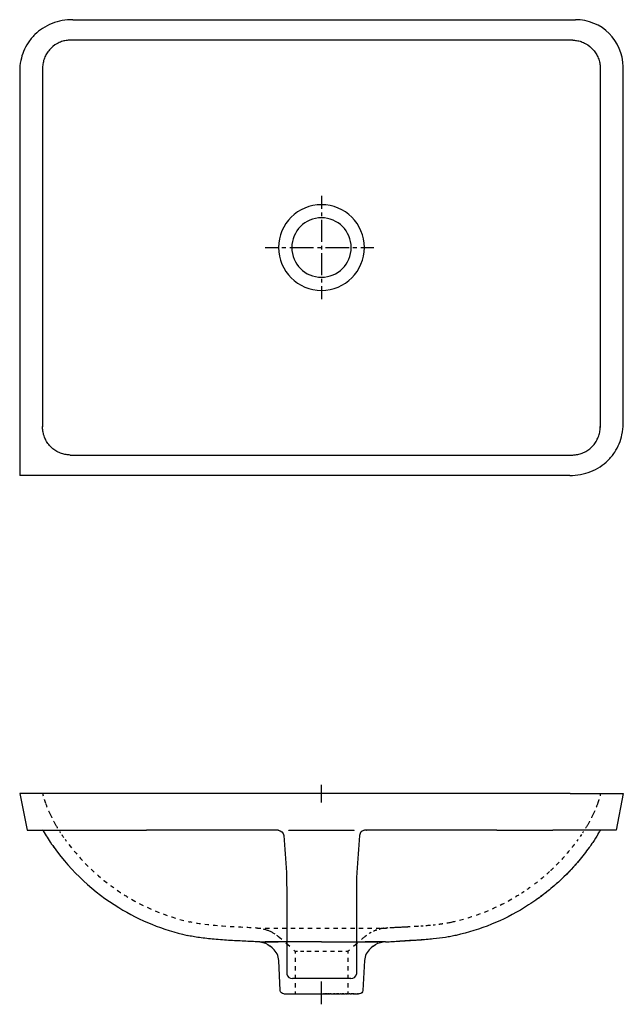
# Model space of a CAD drawing. Units: inches. Extents: x -159 to 369, y -513 to 348.
import ezdxf

# ---------------------------------------------------------------- set-up
doc = ezdxf.new("R2010")
doc.units = ezdxf.units.IN
doc.header["$MEASUREMENT"] = 0
for name, pattern in [('AI-Linetype-1', [6.904762, 3.452381, -3.452381]), ('AI-Linetype-10', [9.231364, 4.615611, -4.615753]), ('AI-Linetype-11', [7.42443, 3.712158, -3.712272]), ('AI-Linetype-12', [7.42443, 3.712158, -3.712272]), ('AI-Linetype-13', [6.778041, 3.388968, -3.389073]), ('AI-Linetype-14', [5.556574, 2.778244, -2.77833]), ('AI-Linetype-15', [6.908213, 3.454053, -3.45416]), ('AI-Linetype-16', [4.752548, 2.376274, -2.376274]), ('AI-Linetype-17', [4.444896, 2.222414, -2.222482]), ('AI-Linetype-18', [7.406713, 3.703299, -3.703413]), ('AI-Linetype-19', [7.6252, 3.812541, -3.812659]), ('AI-Linetype-2', [31.071428, 20.714285, -3.452381, 3.452381, -3.452381]), ('AI-Linetype-20', [7.625204, 3.812543, -3.812661]), ('AI-Linetype-21', [7.322283, 3.661085, -3.661198]), ('AI-Linetype-22', [6.901202, 3.450548, -3.450654]), ('AI-Linetype-23', [5.495309, 2.747612, -2.747697]), ('AI-Linetype-24', [7.459252, 3.729569, -3.729684]), ('AI-Linetype-25', [4.041881, 2.02094, -2.02094]), ('AI-Linetype-26', [0.972567, 0.486283, -0.486283]), ('AI-Linetype-27', [0.830423, 0.415211, -0.415211]), ('AI-Linetype-28', [2.010254, 1.005127, -1.005127]), ('AI-Linetype-29', [4.546239, 2.273084, -2.273154]), ('AI-Linetype-3', [6.458202, 3.229101, -3.229101]), ('AI-Linetype-30', [6.901669, 3.450781, -3.450888]), ('AI-Linetype-31', [6.885138, 3.442516, -3.442622]), ('AI-Linetype-32', [33.749999, 22.499999, -3.75, 3.75, -3.75]), ('AI-Linetype-33', [33.749999, 22.499999, -3.75, 3.75, -3.75]), ('AI-Linetype-4', [29.061911, 19.374607, -3.229101, 3.229101, -3.229101]), ('AI-Linetype-5', [0.449917, 0.224958, -0.224958]), ('AI-Linetype-6', [0.142072, 0.071036, -0.071036]), ('AI-Linetype-7', [5.834831, 2.917416, -2.917416]), ('AI-Linetype-8', [5.230484, 2.615242, -2.615242]), ('AI-Linetype-9', [9.233982, 4.61692, -4.617062])]:
    doc.linetypes.add(name, pattern=pattern)

msp = doc.modelspace()

# ---------------------------------------------------------------- linework, layer by layer
at = {"color": 7, "lineweight": 25, "true_color": 0xffffff}
for p, q in [((-112.1, 347.85), (327.54, 347.85)), ((-158.65, 302.51), (-158.65, -50.81)), ((369.26, -5.47), (369.26, 306.55)), ((322.71, -50.81), (-158.65, -50.81))]:
    msp.add_line(p, q, dxfattribs=at)
at = {"color": 4, "lineweight": 25, "true_color": 0x00ffff}
for p, q in [((105.39, 193.72), (105.39, 182.47)), ((56.12, 148.54), (67.37, 148.54)), ((139.87, 148.54), (151.12, 148.54)), ((105.39, 114.66), (105.39, 103.41))]:
    msp.add_line(p, q, dxfattribs=at)
at = {"color": 4, "linetype": 'AI-Linetype-3', "lineweight": 25, "true_color": 0x00ffff}
msp.add_line((105.39, 179.24), (105.39, 174.4), dxfattribs=at)
at = {"color": 4, "linetype": 'AI-Linetype-4', "lineweight": 25, "true_color": 0x00ffff}
msp.add_line((105.39, 172.78), (105.39, 116.27), dxfattribs=at)
at = {"color": 4, "linetype": 'AI-Linetype-1', "lineweight": 25, "true_color": 0x00ffff}
msp.add_line((70.82, 148.54), (76, 148.54), dxfattribs=at)
at = {"color": 4, "linetype": 'AI-Linetype-2', "lineweight": 25, "true_color": 0x00ffff}
msp.add_line((77.72, 148.54), (138.14, 148.54), dxfattribs=at)
at = {"color": 4, "linetype": 'AI-Linetype-33', "lineweight": 25, "true_color": 0x00ffff}
msp.add_line((105.39, -336.8), (105.39, -321.55), dxfattribs=at)
at = {"color": 250, "lineweight": 25, "true_color": 0x1c1c1b}
for p, q in [((322.92, -329.17), (-158.44, -329.17)), ((-158.44, -329.17), (-152.22, -361.17)), ((322.92, -329.17), (369.47, -329.17)), ((369.47, -329.17), (363.25, -361.17)), ((-135.54, -361.17), (-135.6, -361.17)), ((76.9, -361.3), (76.9, -361.04)), ((76.9, -361.04), (134.12, -361.04)), ((134.12, -361.3), (134.12, -361.04)), ((75.07, -438.02), (75.07, -486.93)), ((135.96, -438.02), (135.96, -486.93)), ((51.48, -458.9), (51.48, -458.9)), ((62.15, -464), (60.39, -462.49)), ((62.85, -464.61), (62.16, -464.01)), ((62.85, -464.61), (62.85, -464.61)), ((79.78, -458.86), (79.76, -458.86)), ((148.87, -464.01), (148.17, -464.61)), ((150.64, -462.49), (148.88, -464)), ((173.98, -458.18), (192.87, -457.09)), ((69.36, -501.33), (67.99, -475.15)), ((143.04, -475.15), (141.66, -501.33)), ((130.99, -490.91), (80.04, -490.91)), ((72.36, -504.17), (72.37, -504.17)), ((72.36, -504.17), (72.58, -504.17)), ((72.58, -504.17), (72.72, -504.17)), ((72.72, -504.17), (72.76, -504.17)), ((72.76, -504.17), (72.85, -504.17)), ((72.85, -504.17), (72.87, -504.17)), ((72.87, -504.17), (72.89, -504.17)), ((72.89, -504.17), (73.15, -504.17)), ((73.15, -504.17), (73.24, -504.17)), ((73.24, -504.17), (73.25, -504.17)), ((73.25, -504.17), (73.54, -504.17)), ((73.54, -504.17), (73.56, -504.17)), ((73.56, -504.17), (73.7, -504.17)), ((73.7, -504.17), (73.73, -504.17)), ((73.73, -504.17), (73.92, -504.17)), ((73.92, -504.17), (73.95, -504.17)), ((73.95, -504.17), (74.09, -504.17)), ((74.09, -504.17), (74.12, -504.17)), ((74.12, -504.17), (74.33, -504.17)), ((74.33, -504.17), (74.34, -504.17)), ((74.34, -504.17), (74.81, -504.17)), ((74.81, -504.17), (74.84, -504.17)), ((74.84, -504.17), (75, -504.17)), ((75, -504.17), (75.11, -504.17)), ((75.11, -504.17), (75.63, -504.17)), ((75.63, -504.17), (75.71, -504.17)), ((75.71, -504.17), (75.9, -504.17)), ((75.9, -504.17), (75.92, -504.17)), ((75.92, -504.17), (76.24, -504.17)), ((76.24, -504.17), (76.29, -504.17)), ((76.29, -504.17), (76.49, -504.17)), ((76.49, -504.17), (76.56, -504.17)), ((76.56, -504.17), (76.7, -504.17)), ((76.7, -504.17), (77.06, -504.17)), ((77.06, -504.17), (78.75, -504.17)), ((78.75, -504.17), (78.8, -504.17)), ((78.8, -504.17), (79.22, -504.17)), ((79.22, -504.17), (79.25, -504.17)), ((79.25, -504.17), (80.03, -504.17)), ((80.03, -504.17), (80.09, -504.17)), ((80.09, -504.17), (80.55, -504.17)), ((80.55, -504.17), (80.56, -504.17)), ((80.56, -504.17), (81.02, -504.17)), ((81.02, -504.17), (81.1, -504.17)), ((81.1, -504.17), (82.5, -504.17)), ((82.5, -504.17), (82.57, -504.17)), ((82.57, -504.17), (82.87, -504.17)), ((82.87, -504.17), (83.56, -504.17)), ((83.56, -504.17), (85.06, -504.17)), ((85.06, -504.17), (85.2, -504.17)), ((85.2, -504.17), (85.74, -504.17)), ((85.74, -504.17), (85.77, -504.17)), ((85.77, -504.17), (86.29, -504.17)), ((86.29, -504.17), (86.43, -504.17)), ((86.43, -504.17), (86.85, -504.17)), ((86.85, -504.17), (86.98, -504.17)), ((86.98, -504.17), (87.41, -504.17)), ((87.41, -504.17), (87.57, -504.17)), ((87.57, -504.17), (88.09, -504.17)), ((88.09, -504.17), (88.2, -504.17)), ((88.2, -504.17), (88.68, -504.17)), ((88.68, -504.17), (88.85, -504.17)), ((88.85, -504.17), (89.2, -504.17)), ((89.2, -504.17), (89.35, -504.17)), ((89.35, -504.17), (89.69, -504.17)), ((89.69, -504.17), (90.03, -504.17)), ((90.03, -504.17), (90.38, -504.17)), ((90.38, -504.17), (90.74, -504.17)), ((90.74, -504.17), (91.1, -504.17)), ((91.1, -504.17), (91.35, -504.17)), ((91.35, -504.17), (91.79, -504.17)), ((91.79, -504.17), (91.92, -504.17)), ((91.92, -504.17), (92.4, -504.17)), ((92.4, -504.17), (92.58, -504.17)), ((92.58, -504.17), (92.95, -504.17)), ((92.95, -504.17), (93.16, -504.17)), ((93.16, -504.17), (93.72, -504.17)), ((93.72, -504.17), (93.85, -504.17)), ((93.85, -504.17), (94.33, -504.17)), ((94.33, -504.17), (94.58, -504.17)), ((94.58, -504.17), (95.06, -504.17)), ((95.06, -504.17), (95.13, -504.17)), ((95.13, -504.17), (95.57, -504.17)), ((95.57, -504.17), (95.81, -504.17)), ((95.81, -504.17), (96.31, -504.17)), ((96.31, -504.17), (96.41, -504.17)), ((96.41, -504.17), (97.03, -504.17)), ((97.03, -504.17), (97.08, -504.17)), ((97.08, -504.17), (97.69, -504.17)), ((97.69, -504.17), (97.82, -504.17)), ((97.82, -504.17), (98.26, -504.17)), ((98.26, -504.17), (98.44, -504.17)), ((98.44, -504.17), (98.83, -504.17)), ((98.83, -504.17), (99.13, -504.17)), ((99.13, -504.17), (99.47, -504.17)), ((99.47, -504.17), (99.67, -504.17)), ((99.67, -504.17), (100.17, -504.17)), ((100.17, -504.17), (100.37, -504.17)), ((100.37, -504.17), (100.98, -504.17)), ((100.98, -504.17), (101, -504.17)), ((101, -504.17), (101.59, -504.17)), ((101.59, -504.17), (101.71, -504.17)), ((101.71, -504.17), (102.25, -504.17)), ((102.25, -504.17), (102.43, -504.17)), ((102.43, -504.17), (102.82, -504.17)), ((102.82, -504.17), (103.01, -504.17)), ((103.01, -504.17), (103.46, -504.17)), ((103.46, -504.17), (103.73, -504.17)), ((103.73, -504.17), (104.09, -504.17)), ((104.09, -504.17), (104.23, -504.17)), ((104.23, -504.17), (104.63, -504.17)), ((104.63, -504.17), (104.88, -504.17)), ((104.88, -504.17), (105.51, -504.17)), ((105.51, -504.17), (106.15, -504.17)), ((106.4, -504.17), (106.15, -504.17)), ((106.4, -504.17), (106.79, -504.17)), ((106.94, -504.17), (106.79, -504.17)), ((106.94, -504.17), (107.3, -504.17)), ((107.57, -504.17), (107.3, -504.17)), ((107.57, -504.17), (108.01, -504.17)), ((108.2, -504.17), (108.01, -504.17)), ((108.2, -504.17), (108.6, -504.17)), ((108.93, -504.17), (108.6, -504.17)), ((108.93, -504.17), (109.22, -504.17)), ((109.44, -504.17), (109.22, -504.17)), ((109.44, -504.17), (109.85, -504.17)), ((110.05, -504.17), (109.85, -504.17)), ((110.05, -504.17), (110.66, -504.17)), ((110.85, -504.17), (110.66, -504.17)), ((110.85, -504.17), (111.36, -504.17)), ((111.55, -504.17), (111.36, -504.17)), ((111.55, -504.17), (111.95, -504.17)), ((112.19, -504.17), (111.95, -504.17)), ((112.19, -504.17), (112.59, -504.17)), ((112.9, -504.17), (112.59, -504.17)), ((112.9, -504.17), (113.21, -504.17)), ((113.46, -504.17), (113.21, -504.17)), ((113.46, -504.17), (113.72, -504.17)), ((114, -504.17), (113.72, -504.17)), ((114, -504.17), (114.66, -504.17)), ((114.72, -504.17), (114.66, -504.17)), ((114.72, -504.17), (115.27, -504.17)), ((115.46, -504.17), (115.27, -504.17)), ((115.46, -504.17), (115.89, -504.17)), ((116.21, -504.17), (115.89, -504.17)), ((116.21, -504.17), (116.54, -504.17)), ((116.7, -504.17), (116.54, -504.17)), ((116.7, -504.17), (117.06, -504.17)), ((117.31, -504.17), (117.06, -504.17)), ((117.31, -504.17), (117.92, -504.17)), ((118.02, -504.17), (117.92, -504.17)), ((118.02, -504.17), (118.57, -504.17)), ((118.79, -504.17), (118.57, -504.17)), ((118.79, -504.17), (119.1, -504.17)), ((119.44, -504.17), (119.1, -504.17)), ((119.44, -504.17), (119.68, -504.17)), ((119.93, -504.17), (119.68, -504.17)), ((119.93, -504.17), (120.29, -504.17)), ((120.64, -504.17), (120.29, -504.17)), ((120.64, -504.17), (121.1, -504.17)), ((121.12, -504.17), (121.1, -504.17)), ((121.12, -504.17), (121.68, -504.17)), ((121.83, -504.17), (121.68, -504.17)), ((121.83, -504.17), (122.17, -504.17)), ((122.48, -504.17), (122.17, -504.17)), ((122.48, -504.17), (122.83, -504.17)), ((122.96, -504.17), (122.83, -504.17)), ((122.96, -504.17), (123.54, -504.17)), ((123.76, -504.17), (123.54, -504.17)), ((123.76, -504.17), (124.05, -504.17)), ((124.33, -504.17), (124.05, -504.17)), ((124.33, -504.17), (124.6, -504.17)), ((124.84, -504.17), (124.6, -504.17)), ((124.84, -504.17), (125.24, -504.17)), ((125.29, -504.17), (125.24, -504.17)), ((125.29, -504.17), (125.83, -504.17)), ((125.85, -504.17), (125.83, -504.17)), ((125.85, -504.17), (126.41, -504.17)), ((126.6, -504.17), (126.41, -504.17)), ((126.6, -504.17), (126.81, -504.17)), ((127.04, -504.17), (126.81, -504.17)), ((127.04, -504.17), (127.49, -504.17)), ((128.17, -504.17), (127.49, -504.17)), ((128.17, -504.17), (128.45, -504.17)), ((128.66, -504.17), (128.45, -504.17)), ((128.66, -504.17), (128.82, -504.17)), ((129.04, -504.17), (128.82, -504.17)), ((129.04, -504.17), (129.53, -504.17)), ((129.78, -504.17), (129.53, -504.17)), ((129.78, -504.17), (130.01, -504.17)), ((130.15, -504.17), (130.01, -504.17)), ((130.15, -504.17), (130.24, -504.17)), ((130.51, -504.17), (130.24, -504.17)), ((130.51, -504.17), (130.93, -504.17)), ((131.14, -504.17), (130.93, -504.17)), ((131.14, -504.17), (131.38, -504.17)), ((131.52, -504.17), (131.38, -504.17)), ((131.52, -504.17), (131.58, -504.17)), ((131.84, -504.17), (131.58, -504.17)), ((131.84, -504.17), (132.23, -504.17)), ((132.42, -504.17), (132.23, -504.17)), ((132.42, -504.17), (132.64, -504.17)), ((132.76, -504.17), (132.64, -504.17)), ((132.76, -504.17), (132.83, -504.17)), ((133.05, -504.17), (132.83, -504.17)), ((133.05, -504.17), (133.41, -504.17)), ((133.6, -504.17), (133.41, -504.17)), ((133.6, -504.17), (134.47, -504.17)), ((134.61, -504.17), (134.47, -504.17)), ((134.61, -504.17), (134.67, -504.17)), ((134.84, -504.17), (134.67, -504.17)), ((134.84, -504.17), (135.1, -504.17)), ((135.27, -504.17), (135.1, -504.17)), ((135.27, -504.17), (135.4, -504.17)), ((135.49, -504.17), (135.4, -504.17)), ((135.49, -504.17), (135.62, -504.17)), ((135.69, -504.17), (135.62, -504.17)), ((135.69, -504.17), (135.96, -504.17)), ((136.09, -504.17), (135.96, -504.17)), ((136.09, -504.17), (136.19, -504.17)), ((136.28, -504.17), (136.19, -504.17)), ((136.28, -504.17), (136.69, -504.17)), ((136.81, -504.17), (136.69, -504.17)), ((136.81, -504.17), (136.9, -504.17)), ((136.93, -504.17), (136.9, -504.17)), ((136.93, -504.17), (137.11, -504.17)), ((137.13, -504.17), (137.11, -504.17)), ((137.13, -504.17), (137.47, -504.17)), ((137.55, -504.17), (137.47, -504.17)), ((137.55, -504.17), (137.64, -504.17)), ((137.69, -504.17), (137.64, -504.17)), ((137.69, -504.17), (137.75, -504.17)), ((137.82, -504.17), (137.75, -504.17)), ((137.82, -504.17), (137.88, -504.17)), ((137.93, -504.17), (137.88, -504.17)), ((137.93, -504.17), (138.06, -504.17)), ((138.13, -504.17), (138.06, -504.17)), ((138.13, -504.17), (138.18, -504.17)), ((138.23, -504.17), (138.18, -504.17)), ((138.23, -504.17), (138.27, -504.17)), ((138.31, -504.17), (138.27, -504.17)), ((138.31, -504.17), (138.46, -504.17)), ((138.64, -504.17), (138.46, -504.17)), ((138.64, -504.17), (138.67, -504.17))]:
    msp.add_line(p, q, dxfattribs=at)
at = {"color": 6, "lineweight": 25, "true_color": 0xff00ff}
for p, q in [((49.38, -446.77), (49.38, -446.77)), ((70.69, -456.85), (69.32, -455.66)), ((141.71, -455.66), (140.34, -456.85)), ((82.51, -467.13), (81.14, -465.94)), ((82.51, -467.13), (82.51, -468.95)), ((84.33, -467.13), (82.52, -467.13)), ((94.49, -467.13), (92.67, -467.13)), ((129.89, -465.94), (128.51, -467.13)), ((128.51, -467.13), (128.51, -468.95)), ((82.51, -502.36), (82.51, -504.17)), ((128.51, -502.36), (128.51, -504.17))]:
    msp.add_line(p, q, dxfattribs=at)
at = {"lineweight": 0}
for p, q in [((161.65, -446.77), (161.65, -446.77)), ((69.32, -455.66), (69.32, -455.66))]:
    msp.add_line(p, q, dxfattribs=at)
at = {"color": 6, "linetype": 'AI-Linetype-10', "lineweight": 25, "true_color": 0xff00ff}
msp.add_line((77.66, -462.91), (72.43, -458.37), dxfattribs=at)
at = {"color": 6, "linetype": 'AI-Linetype-9', "lineweight": 25, "true_color": 0xff00ff}
msp.add_line((136.85, -459.88), (131.63, -464.42), dxfattribs=at)
at = {"color": 6, "linetype": 'AI-Linetype-11', "lineweight": 25, "true_color": 0xff00ff}
msp.add_line((82.51, -472.66), (82.51, -500.5), dxfattribs=at)
at = {"color": 6, "linetype": 'AI-Linetype-14', "lineweight": 25, "true_color": 0xff00ff}
msp.add_line((89.89, -467.13), (85.72, -467.13), dxfattribs=at)
at = {"color": 6, "linetype": 'AI-Linetype-12', "lineweight": 25, "true_color": 0xff00ff}
msp.add_line((128.51, -472.66), (128.51, -500.5), dxfattribs=at)
at = {"color": 4, "linetype": 'AI-Linetype-32', "lineweight": 25, "true_color": 0x00ffff}
msp.add_line((105.39, -513.43), (105.39, -493.41), dxfattribs=at)
at = {"color": 7, "lineweight": 25, "true_color": 0xffffff}
for points in [[(-121.39, 347.02), (-124.46, 346.45), (-127.47, 345.6), (-130.37, 344.46)], [(-112.1, 347.85), (-115.21, 347.85), (-118.33, 347.58), (-121.39, 347.02)], [(369.26, 306.55), (369.26, 329.71), (350.56, 347.85), (327.54, 347.85)], [(-138.69, 340.18), (-141.06, 338.62), (-143.29, 336.84), (-145.33, 334.86)], [(-130.37, 344.46), (-133.28, 343.32), (-136.07, 341.89), (-138.69, 340.18)], [(-151.35, 327.55), (-152.88, 325.22), (-154.18, 322.74), (-155.23, 320.17)], [(-145.33, 334.86), (-147.59, 332.65), (-149.62, 330.19), (-151.35, 327.55)], [(-121.95, 328.66), (-123.36, 328.18), (-124.73, 327.57), (-126.03, 326.85)], [(-118.02, 329.66), (-119.36, 329.43), (-120.67, 329.1), (-121.95, 328.66)], [(-114.56, 329.99), (-115.72, 329.97), (-116.87, 329.86), (-118.02, 329.66)], [(-113.23, 330), (-113.67, 330), (-114.11, 330), (-114.56, 329.99)], [(-110.48, 330.01), (-111.4, 330.01), (-112.31, 330.01), (-113.23, 330)], [(-107.23, 330.02), (-108.32, 330.01), (-109.4, 330.01), (-110.48, 330.01)], [(-102.57, 330.03), (-104.12, 330.02), (-105.68, 330.02), (-107.23, 330.02)], [(-88.34, 330.04), (-93.08, 330.04), (-97.82, 330.03), (-102.57, 330.03)], [(325.41, 329.99), (320.07, 329.99), (-83, 330.05), (-88.34, 330.04)], [(325.17, 329.99), (326.33, 329.97), (327.48, 329.86), (328.63, 329.66)], [(328.63, 329.66), (329.96, 329.43), (331.28, 329.1), (332.56, 328.66)], [(332.56, 328.66), (333.97, 328.18), (335.34, 327.57), (336.64, 326.85)], [(-155.23, 320.17), (-156.29, 317.59), (-157.1, 314.91), (-157.67, 312.19)], [(-132.59, 321.52), (-133.53, 320.44), (-134.37, 319.28), (-135.11, 318.05)], [(-126.03, 326.85), (-128.51, 325.47), (-130.74, 323.65), (-132.59, 321.52)], [(336.64, 326.85), (339.11, 325.47), (341.34, 323.65), (343.2, 321.52)], [(343.2, 321.52), (344.14, 320.44), (344.98, 319.28), (345.72, 318.05)], [(-157.67, 312.19), (-158.33, 309.01), (-158.65, 305.76), (-158.65, 302.51)], [(-136.97, 314.24), (-137.5, 312.86), (-137.91, 311.45), (-138.19, 310)], [(-135.11, 318.05), (-135.84, 316.84), (-136.46, 315.56), (-136.97, 314.24)], [(345.72, 318.05), (346.45, 316.84), (347.07, 315.56), (347.58, 314.24)], [(347.58, 314.24), (348.11, 312.86), (348.51, 311.45), (348.8, 310)], [(-138.65, 305.03), (-138.77, 281.1), (-138.65, 100.42), (-138.65, 76.5)], [(-138.64, 306), (-138.64, 305.68), (-138.65, 305.35), (-138.65, 305.03)], [(-138.49, 308.02), (-138.57, 307.35), (-138.62, 306.68), (-138.64, 306)], [(-138.19, 310), (-138.32, 309.34), (-138.42, 308.68), (-138.49, 308.02)], [(348.8, 310), (348.92, 309.34), (349.03, 308.68), (349.1, 308.02)], [(349.1, 308.02), (349.18, 307.35), (349.23, 306.68), (349.24, 306)], [(349.24, 306), (349.25, 305.68), (349.25, -8.64), (349.25, -8.96)], [(-138.65, 76.5), (-138.65, 48.25), (-138.64, 20.01), (-138.64, -8.23)], [(-138.64, -8.96), (-138.64, -8.64), (-138.65, -8.31), (-138.65, -7.99)], [(349.24, -8.96), (349.25, -8.64), (349.25, -8.31), (349.25, -7.99)], [(368.28, -15.15), (368.94, -11.97), (369.26, -8.72), (369.26, -5.47)], [(-138.49, -10.98), (-138.57, -10.31), (-138.62, -9.64), (-138.64, -8.96)], [(-138.19, -12.96), (-138.32, -12.31), (-138.42, -11.64), (-138.49, -10.98)], [(-136.97, -17.2), (-137.5, -15.83), (-137.91, -14.41), (-138.19, -12.96)], [(-135.11, -21.02), (-135.84, -19.8), (-136.46, -18.52), (-136.97, -17.2)], [(345.72, -21.02), (346.45, -19.8), (347.07, -18.52), (347.58, -17.2)], [(347.58, -17.2), (348.11, -15.83), (348.51, -14.41), (348.8, -12.96)], [(348.8, -12.96), (348.92, -12.31), (349.03, -11.64), (349.1, -10.98)], [(349.1, -10.98), (349.18, -10.31), (349.23, -9.64), (349.24, -8.96)], [(365.84, -23.13), (366.9, -20.55), (367.71, -17.87), (368.28, -15.15)], [(-132.59, -24.48), (-133.53, -23.4), (-134.37, -22.24), (-135.11, -21.02)], [(-126.03, -29.81), (-128.51, -28.43), (-130.74, -26.61), (-132.59, -24.48)], [(336.64, -29.81), (339.11, -28.43), (341.34, -26.61), (343.2, -24.48)], [(343.2, -24.48), (344.14, -23.4), (344.98, -22.24), (345.72, -21.02)], [(361.96, -30.51), (363.48, -28.18), (364.78, -25.7), (365.84, -23.13)], [(-121.95, -31.62), (-123.36, -31.14), (-124.73, -30.53), (-126.03, -29.81)], [(-118.02, -32.62), (-119.36, -32.39), (-120.67, -32.06), (-121.95, -31.62)], [(-114.56, -32.96), (-115.72, -32.93), (-116.87, -32.82), (-118.02, -32.62)], [(-114.56, -32.96), (-70.42, -32.96), (281.03, -32.96), (325.17, -32.96)], [(325.17, -32.96), (326.33, -32.93), (327.48, -32.82), (328.63, -32.62)], [(328.63, -32.62), (329.96, -32.39), (331.28, -32.06), (332.56, -31.62)], [(332.56, -31.62), (333.97, -31.14), (335.34, -30.53), (336.64, -29.81)], [(355.94, -37.82), (358.2, -35.61), (360.23, -33.15), (361.96, -30.51)], [(349.29, -43.14), (351.67, -41.58), (353.9, -39.8), (355.94, -37.82)], [(322.71, -50.81), (325.82, -50.81), (328.94, -50.54), (332, -49.98)], [(332, -49.98), (335.07, -49.42), (338.08, -48.57), (340.98, -47.43)], [(340.98, -47.43), (343.89, -46.28), (346.68, -44.85), (349.29, -43.14)]]:
    msp.add_open_spline(points, degree=3, dxfattribs=at)
for points in [[(67.89, 148.54), (67.89, 169.25), (84.68, 186.04), (105.39, 186.04), (126.1, 186.04), (142.89, 169.25), (142.89, 148.54), (142.89, 127.83), (126.1, 111.04), (105.39, 111.04), (84.68, 111.04), (67.89, 127.83), (67.89, 148.54)], [(79.39, 148.54), (79.39, 162.9), (91.03, 174.54), (105.39, 174.54), (119.75, 174.54), (131.39, 162.9), (131.39, 148.54), (131.39, 134.18), (119.75, 122.54), (105.39, 122.54), (91.03, 122.54), (79.39, 134.18), (79.39, 148.54)]]:
    msp.add_open_spline(points, degree=3, knots=[0, 0, 0, 0, 1, 1, 1, 2, 2, 2, 3, 3, 3, 4, 4, 4, 4], dxfattribs=at)
at = {"color": 6, "lineweight": 25, "true_color": 0xff00ff}
for points in [[(-138.54, -329.17), (-138.4, -329.76), (-138.26, -330.35), (-138.1, -330.94)], [(349.57, -329.17), (349.43, -329.76), (349.28, -330.35), (349.13, -330.94)], [(-121.89, -364.98), (-121.54, -365.5), (-121.2, -366), (-120.87, -366.48)], [(-120.07, -367.61), (-120.34, -367.23), (-120.6, -366.86), (-120.87, -366.48)], [(-118.93, -369.17), (-118.57, -369.67), (-118.22, -370.15), (-117.86, -370.64)], [(329.96, -369.17), (329.6, -369.67), (329.24, -370.16), (328.88, -370.64)], [(332.84, -365.03), (332.49, -365.55), (332.14, -366.06), (331.81, -366.54)], [(322.52, -378.8), (322.13, -379.27), (321.74, -379.73), (321.35, -380.2)], [(321.35, -380.2), (320.94, -380.67), (320.54, -381.12), (320.15, -381.57)], [(286.57, -412.11), (286.07, -412.46), (285.57, -412.8), (285.07, -413.15)], [(288.05, -411.05), (287.56, -411.41), (287.06, -411.76), (286.57, -412.11)], [(-67.16, -417.68), (-66.65, -418), (-66.14, -418.32), (-65.62, -418.64)], [(-65.61, -418.64), (-65.09, -418.96), (-64.57, -419.28), (-64.05, -419.59)], [(276.63, -418.64), (276.12, -418.96), (275.6, -419.28), (275.08, -419.59)], [(278.19, -417.68), (277.68, -418), (277.16, -418.32), (276.65, -418.64)], [(-11.27, -441.02), (-10.68, -441.16), (-10.09, -441.29), (-9.5, -441.43)], [(-7.72, -441.81), (-8.32, -441.68), (-8.92, -441.56), (-9.5, -441.43)], [(49.38, -446.77), (48.78, -446.74), (48.18, -446.71), (47.56, -446.68)], [(49.47, -446.77), (50.07, -446.81), (50.68, -446.86), (51.28, -446.93)], [(50.61, -446.7), (50.94, -446.7), (51.55, -446.7), (52.42, -446.7)], [(160.59, -446.73), (161.46, -446.73), (162.07, -446.73), (162.4, -446.73)], [(163.46, -446.68), (162.86, -446.71), (162.25, -446.74), (161.65, -446.77)], [(186.43, -445.5), (186.41, -445.5), (186.39, -445.5), (186.37, -445.5)], [(190.2, -445.19), (189.61, -445.23), (187.01, -445.46), (186.43, -445.5)], [(198.46, -444.61), (197.86, -444.66), (197.25, -444.71), (196.65, -444.76)], [(204.78, -444.02), (204.15, -444.1), (203.54, -444.17), (202.97, -444.23)], [(216.82, -442.2), (216.25, -442.31), (215.65, -442.42), (215.03, -442.52)], [(218.6, -441.84), (218.01, -441.97), (217.41, -442.08), (216.82, -442.2)], [(220.52, -441.43), (219.93, -441.56), (219.34, -441.69), (218.75, -441.81)], [(222.3, -441.02), (221.71, -441.16), (221.12, -441.29), (220.53, -441.43)], [(65.91, -452.81), (66.39, -453.18), (66.87, -453.56), (67.33, -453.95)], [(143.7, -453.95), (143.04, -454.52), (142.37, -455.09), (141.71, -455.66)], [(143.7, -453.95), (144.17, -453.55), (144.64, -453.17), (145.11, -452.81)], [(150.97, -449.34), (151.52, -449.1), (152.08, -448.87), (152.65, -448.65)], [(96.3, -467.13), (95.7, -467.13), (95.09, -467.13), (94.49, -467.13)]]:
    msp.add_open_spline(points, degree=3, dxfattribs=at)
at = {"color": 6, "linetype": 'AI-Linetype-31', "lineweight": 25, "true_color": 0xff00ff}
for points in [[(-137.16, -334.25), (-136.79, -335.43), (-136.39, -336.61), (-135.97, -337.77)], [(-135.97, -337.77), (-134.83, -340.96), (-133.52, -344.08), (-132.09, -347.14)], [(-132.09, -347.14), (-130.61, -350.29), (-129, -353.37), (-127.27, -356.39)], [(-127.27, -356.39), (-126, -358.6), (-124.4, -361.17), (-122.84, -363.54)]]:
    msp.add_open_spline(points, degree=3, dxfattribs=at)
at = {"color": 6, "linetype": 'AI-Linetype-30', "lineweight": 25, "true_color": 0xff00ff}
for points in [[(348.18, -334.26), (347.81, -335.44), (347.42, -336.61), (347, -337.77)], [(347, -337.77), (345.86, -340.96), (344.55, -344.08), (343.11, -347.14)], [(343.11, -347.14), (341.64, -350.29), (340.03, -353.37), (338.3, -356.39)], [(338.3, -356.39), (337.03, -358.61), (335.38, -361.21), (333.8, -363.6)]]:
    msp.add_open_spline(points, degree=3, dxfattribs=at)
at = {"color": 250, "lineweight": 25, "true_color": 0x1c1c1b}
for points in [[(-152.22, -361.17), (-145.05, -361.17), (-137.87, -361.17), (-130.7, -361.17)], [(-138.89, -361.18), (-138.88, -361.18), (-138.88, -361.18), (-138.87, -361.18)], [(-138.07, -361.68), (-138.26, -361.34), (-138.49, -361.19), (-138.89, -361.18)], [(-138.85, -361.18), (-138.83, -361.18), (-138.82, -361.18), (-138.81, -361.18)], [(-138.07, -361.68), (-135.9, -365.52), (-133.56, -369.23), (-131.05, -372.85)], [(-130.7, -361.17), (-128.87, -361.17), (-127.04, -361.17), (-125.21, -361.17)], [(-125.21, -361.17), (-99.38, -361.17), (-73.55, -361.17), (-47.72, -361.17)], [(67.65, -361.17), (28.8, -361.17), (-8.87, -361.17), (-47.72, -361.17)], [(66.53, -361.18), (66.44, -361.18), (66.35, -361.17), (66.27, -361.17)], [(67.65, -361.17), (67.63, -361.17), (67.61, -361.17), (67.58, -361.17)], [(67.61, -361.18), (70.11, -361.3), (72.1, -363.26), (72.31, -365.74)], [(141.68, -361.58), (141.15, -361.82), (140.66, -362.15), (140.24, -362.55)], [(142.54, -361.3), (142.25, -361.37), (141.96, -361.46), (141.68, -361.58)], [(143.42, -361.18), (143.12, -361.19), (142.83, -361.23), (142.54, -361.3)], [(143.38, -361.17), (143.4, -361.17), (143.42, -361.17), (143.44, -361.17)], [(258.74, -361.17), (219.9, -361.17), (182.29, -361.17), (143.44, -361.17)], [(144.5, -361.18), (144.59, -361.18), (144.67, -361.17), (144.76, -361.17)], [(258.74, -361.17), (275.15, -361.17), (291.55, -361.17), (307.95, -361.17)], [(330, -361.17), (322.65, -361.17), (315.3, -361.17), (307.95, -361.17)], [(333.39, -361.17), (332.26, -361.17), (331.13, -361.17), (330, -361.17)], [(347.25, -361.17), (342.87, -361.17), (337.77, -361.17), (333.39, -361.17)], [(346.28, -361.17), (346.31, -361.17), (346.35, -361.17), (346.38, -361.17)], [(359.34, -361.17), (355.24, -361.17), (351.14, -361.17), (347.04, -361.17)], [(348.59, -362.56), (348.76, -362.27), (348.93, -361.97), (349.09, -361.68)], [(349.92, -361.17), (349.52, -361.19), (349.29, -361.33), (349.09, -361.68)], [(349.96, -361.17), (349.95, -361.17), (349.94, -361.17), (349.92, -361.17)], [(359.81, -361.17), (359.65, -361.17), (359.49, -361.17), (359.34, -361.17)], [(72.31, -365.74), (73.14, -376.52), (73.97, -387.31), (74.81, -398.1)], [(138.72, -365.74), (137.89, -376.52), (137.05, -387.31), (136.22, -398.1)], [(139.21, -363.96), (138.94, -364.52), (138.77, -365.12), (138.72, -365.74)], [(140.24, -362.55), (139.81, -362.96), (139.47, -363.44), (139.21, -363.96)], [(347.57, -364.31), (346.04, -366.89), (344.42, -369.42), (342.73, -371.91)], [(347.57, -364.31), (347.75, -364.01), (348.42, -362.85), (348.59, -362.56)], [(-130.97, -372.98), (-130.19, -374.09), (-129.39, -375.2), (-128.58, -376.3)], [(-129.69, -374.77), (-129.34, -375.25), (-129, -375.72), (-128.66, -376.2)], [(-128.58, -376.3), (-128.57, -376.31), (-128.56, -376.33), (-128.55, -376.34)], [(-128.58, -376.3), (-128.58, -376.3), (-128.58, -376.31), (-128.58, -376.31)], [(-128.57, -376.32), (-128.56, -376.33), (-128.56, -376.33), (-128.55, -376.34)], [(-128.03, -377.04), (-128.21, -376.81), (-128.38, -376.57), (-128.55, -376.34)], [(-128.55, -376.34), (-113.32, -397.42), (-94.06, -415.27), (-71.89, -428.87)], [(339.58, -376.34), (336.71, -380.32), (333.69, -384.18), (330.52, -387.93)], [(339.06, -377.04), (339.23, -376.81), (339.41, -376.57), (339.58, -376.34)], [(339.61, -376.3), (339.6, -376.31), (339.59, -376.33), (339.58, -376.34)], [(339.59, -376.32), (339.59, -376.33), (339.58, -376.33), (339.58, -376.34)], [(339.61, -376.3), (339.61, -376.3), (339.61, -376.31), (339.6, -376.31)], [(342.73, -371.91), (341.95, -373.02), (340.42, -375.2), (339.61, -376.3)], [(324.43, -394.83), (317.96, -401.81), (311.08, -408.24), (303.68, -414.21)], [(330.52, -387.93), (323.91, -395.52), (319.81, -400.03), (312.35, -406.81)], [(330.47, -388), (329.05, -389.69), (327.6, -391.34), (326.12, -392.98)], [(74.81, -398.1), (74.94, -411.01), (75.01, -423.93), (75.06, -436.85)], [(136.22, -398.1), (136.09, -411.01), (136.02, -423.93), (135.96, -436.85)], [(307.37, -411.08), (305.71, -412.5), (304.05, -413.93), (302.31, -415.26)], [(312.35, -406.81), (310.73, -408.28), (309.03, -409.66), (307.37, -411.08)], [(302.31, -415.26), (298.84, -417.91), (295.4, -420.6), (291.79, -423.09)], [(303.68, -414.21), (300.98, -416.39), (298.23, -418.49), (295.43, -420.52)], [(-71.88, -428.88), (-53.43, -440.19), (-33.24, -448.38), (-12.13, -453.13)], [(282.9, -428.88), (264.46, -440.19), (244.27, -448.38), (223.16, -453.13)], [(290.23, -424.16), (287.83, -425.78), (285.39, -427.35), (282.92, -428.87)], [(291.79, -423.09), (291.27, -423.45), (290.75, -423.8), (290.23, -424.16)], [(75.06, -436.85), (75.07, -437.24), (75.07, -437.63), (75.07, -438.02)], [(135.96, -436.85), (135.96, -437.24), (135.96, -437.63), (135.96, -438.02)], [(131.85, -446.7), (131.88, -446.7), (131.92, -446.7), (131.95, -446.7)], [(-6.98, -454.18), (-8.71, -453.87), (-10.42, -453.52), (-12.13, -453.13)], [(-1.42, -455.09), (-3.28, -454.82), (-5.13, -454.52), (-6.98, -454.18)], [(11.49, -456.56), (7.17, -456.17), (2.87, -455.7), (-1.42, -455.09)], [(203.23, -456.21), (199.14, -456.62), (195.04, -456.95), (190.93, -457.23)], [(213.94, -454.86), (210.38, -455.41), (206.81, -455.84), (203.23, -456.21)], [(218.63, -454.07), (217.07, -454.36), (215.51, -454.62), (213.94, -454.86)], [(223.15, -453.13), (221.65, -453.47), (220.14, -453.79), (218.63, -454.07)], [(25.93, -457.6), (21.11, -457.32), (16.29, -456.99), (11.49, -456.56)], [(32.56, -457.96), (30.35, -457.85), (28.14, -457.73), (25.93, -457.6)], [(45.81, -458.6), (41.4, -458.39), (36.98, -458.18), (32.56, -457.96)], [(51.48, -458.9), (49.59, -458.79), (47.7, -458.7), (45.81, -458.6)], [(51.48, -458.9), (52.2, -458.9), (52.91, -458.9), (53.63, -458.9)], [(51.57, -458.91), (54.82, -459.11), (57.92, -460.37), (60.39, -462.49)], [(53.64, -458.9), (55.37, -458.9), (57.11, -458.9), (58.84, -458.89)], [(58.84, -458.89), (57.96, -458.89), (57.08, -458.89), (56.2, -458.89)], [(62.62, -458.88), (61.39, -458.88), (60.16, -458.89), (58.93, -458.89)], [(58.93, -458.89), (60.16, -458.89), (61.39, -458.89), (62.62, -458.89)], [(79.76, -458.86), (74.04, -458.87), (68.33, -458.88), (62.62, -458.88)], [(62.62, -458.89), (64.26, -458.89), (65.9, -458.89), (67.54, -458.89)], [(67.99, -475.15), (67.78, -471.09), (65.93, -467.29), (62.86, -464.62)], [(105.51, -458.85), (96.94, -458.85), (88.36, -458.85), (79.78, -458.86)], [(105.51, -458.85), (114.09, -458.85), (122.67, -458.85), (131.25, -458.86)], [(131.27, -458.86), (136.98, -458.87), (142.69, -458.88), (148.4, -458.88)], [(148.17, -464.61), (145.1, -467.28), (143.25, -471.09), (143.04, -475.15)], [(148.4, -458.89), (146.76, -458.89), (145.13, -458.89), (143.49, -458.89)], [(148.4, -458.88), (149.64, -458.88), (150.87, -458.89), (152.1, -458.89)], [(152.09, -458.89), (150.86, -458.89), (149.63, -458.89), (148.4, -458.89)], [(150.64, -462.49), (153.12, -460.36), (156.23, -459.1), (159.5, -458.91)], [(152.19, -458.89), (152.16, -458.89), (152.13, -458.89), (152.09, -458.89)], [(152.1, -458.89), (152.13, -458.89), (152.16, -458.89), (152.19, -458.89)], [(152.19, -458.89), (153.07, -458.89), (153.95, -458.89), (154.83, -458.89)], [(159.55, -458.9), (157.82, -458.9), (153.92, -458.9), (152.19, -458.89)], [(161.41, -458.8), (160.79, -458.83), (160.17, -458.87), (159.55, -458.9)], [(161.41, -458.8), (165.6, -458.58), (169.79, -458.42), (173.98, -458.18)], [(190.93, -457.23), (185.29, -457.62), (179.64, -457.91), (173.98, -458.18)], [(75.07, -486.93), (75.35, -489.41), (77.73, -490.91), (80.04, -490.91)], [(130.99, -490.91), (133.3, -490.91), (135.68, -489.41), (135.96, -486.93)], [(72.36, -504.17), (70.77, -504.17), (69.45, -502.92), (69.36, -501.33)], [(141.66, -501.33), (141.58, -502.92), (140.26, -504.17), (138.67, -504.17)]]:
    msp.add_open_spline(points, degree=3, dxfattribs=at)
msp.add_open_spline([(363.25, -361.17), (363.1, -361.12), (362.96, -361.17), (362.82, -361.17), (362.68, -361.17), (362.53, -361.17), (362.39, -361.17), (362.1, -361.17), (361.82, -361.17), (361.53, -361.17), (360.96, -361.17), (360.39, -361.17), (359.81, -361.17)], degree=3, knots=[0, 0, 0, 0, 1, 1, 1, 2, 2, 2, 3, 3, 3, 4, 4, 4, 4], dxfattribs=at)
at = {"color": 6, "linetype": 'AI-Linetype-21', "lineweight": 25, "true_color": 0xff00ff}
msp.add_open_spline([(-115.66, -373.57), (-102.62, -390.55), (-86.74, -405.15), (-68.71, -416.7)], degree=3, dxfattribs=at)
at = {"color": 6, "linetype": 'AI-Linetype-22', "lineweight": 25, "true_color": 0xff00ff}
msp.add_open_spline([(326.81, -373.4), (325.76, -374.77), (324.7, -376.13), (323.61, -377.47)], degree=3, dxfattribs=at)
at = {"color": 6, "linetype": 'AI-Linetype-1', "lineweight": 25, "true_color": 0xff00ff}
for points in [[(317.93, -384.09), (313.75, -388.8), (310.34, -392.37), (304.99, -397.28)], [(304.99, -397.28), (300.02, -401.84), (294.84, -406.09), (289.41, -410.07)]]:
    msp.add_open_spline(points, degree=3, dxfattribs=at)
at = {"color": 6, "linetype": 'AI-Linetype-20', "lineweight": 25, "true_color": 0xff00ff}
msp.add_open_spline([(-60.76, -421.51), (-45.85, -430.05), (-29.82, -436.46), (-13.13, -440.57)], degree=3, dxfattribs=at)
at = {"color": 6, "linetype": 'AI-Linetype-19', "lineweight": 25, "true_color": 0xff00ff}
msp.add_open_spline([(271.79, -421.51), (256.88, -430.05), (240.84, -436.46), (224.15, -440.57)], degree=3, dxfattribs=at)
at = {"color": 6, "linetype": 'AI-Linetype-23', "lineweight": 25, "true_color": 0xff00ff}
msp.add_open_spline([(282.8, -414.69), (281.66, -415.46), (280.51, -416.21), (279.35, -416.94)], degree=3, dxfattribs=at)
at = {"color": 6, "linetype": 'AI-Linetype-18', "lineweight": 25, "true_color": 0xff00ff}
msp.add_open_spline([(43.87, -446.5), (28.52, -445.77), (8.98, -444.97), (-5.91, -442.16)], degree=3, dxfattribs=at)
at = {"color": 6, "linetype": 'AI-Linetype-4', "lineweight": 25, "true_color": 0xff00ff}
msp.add_open_spline([(54.42, -447.47), (58.06, -448.29), (61.52, -449.79), (64.61, -451.88)], degree=3, dxfattribs=at)
at = {"color": 6, "linetype": 'AI-Linetype-24', "lineweight": 25, "true_color": 0xff00ff}
msp.add_open_spline([(56.15, -446.7), (76.17, -446.71), (141.88, -446.71), (158.72, -446.73)], degree=3, dxfattribs=at)
at = {"color": 6, "linetype": 'AI-Linetype-27', "lineweight": 25, "true_color": 0xff00ff}
msp.add_open_spline([(155.78, -447.67), (155.91, -447.63), (156.04, -447.6), (156.18, -447.57)], degree=3, dxfattribs=at)
at = {"color": 6, "linetype": 'AI-Linetype-6', "lineweight": 25, "true_color": 0xff00ff}
msp.add_open_spline([(156.25, -447.55), (156.23, -447.56), (156.2, -447.56), (156.18, -447.57)], degree=3, dxfattribs=at)
at = {"color": 6, "linetype": 'AI-Linetype-26', "lineweight": 25, "true_color": 0xff00ff}
msp.add_open_spline([(156.25, -447.55), (156.41, -447.51), (156.56, -447.48), (156.72, -447.44)], degree=3, dxfattribs=at)
at = {"color": 6, "linetype": 'AI-Linetype-7', "lineweight": 25, "true_color": 0xff00ff}
msp.add_open_spline([(159.6, -446.95), (158.63, -447.07), (157.67, -447.23), (156.72, -447.44)], degree=3, dxfattribs=at)
at = {"color": 6, "linetype": 'AI-Linetype-25', "lineweight": 25, "true_color": 0xff00ff}
msp.add_open_spline([(159.6, -446.95), (160.27, -446.87), (160.94, -446.81), (161.61, -446.77)], degree=3, dxfattribs=at)
at = {"color": 6, "linetype": 'AI-Linetype-2', "lineweight": 25, "true_color": 0xff00ff}
for points in [[(179.37, -445.9), (174.61, -446.15), (169.86, -446.36), (165.1, -446.6)], [(183.1, -445.69), (181.86, -445.76), (180.61, -445.83), (179.37, -445.9)]]:
    msp.add_open_spline(points, degree=3, dxfattribs=at)
at = {"color": 6, "linetype": 'AI-Linetype-17', "lineweight": 25, "true_color": 0xff00ff}
msp.add_open_spline([(194.43, -444.94), (193.33, -445.03), (192.22, -445.11), (191.11, -445.19)], degree=3, dxfattribs=at)
at = {"color": 6, "linetype": 'AI-Linetype-3', "lineweight": 25, "true_color": 0xff00ff}
msp.add_open_spline([(198.54, -444.6), (198.51, -444.6), (198.49, -444.6), (198.46, -444.61)], degree=3, dxfattribs=at)
at = {"color": 6, "linetype": 'AI-Linetype-16', "lineweight": 25, "true_color": 0xff00ff}
msp.add_open_spline([(200.91, -444.38), (200.12, -444.45), (199.33, -444.53), (198.54, -444.6)], degree=3, dxfattribs=at)
at = {"color": 6, "linetype": 'AI-Linetype-15', "lineweight": 25, "true_color": 0xff00ff}
msp.add_open_spline([(211.62, -443.08), (209.91, -443.34), (208.15, -443.59), (206.49, -443.8)], degree=3, dxfattribs=at)
at = {"color": 6, "linetype": 'AI-Linetype-8', "lineweight": 25, "true_color": 0xff00ff}
msp.add_open_spline([(69.32, -455.66), (68.65, -455.09), (67.99, -454.52), (67.33, -453.95)], degree=3, dxfattribs=at)
at = {"color": 6, "linetype": 'AI-Linetype-29', "lineweight": 25, "true_color": 0xff00ff}
msp.add_open_spline([(146.97, -451.5), (147.93, -450.88), (148.91, -450.33), (149.94, -449.82)], degree=3, dxfattribs=at)
at = {"color": 6, "linetype": 'AI-Linetype-5', "lineweight": 25, "true_color": 0xff00ff}
msp.add_open_spline([(152.87, -448.57), (152.79, -448.6), (152.72, -448.63), (152.65, -448.65)], degree=3, dxfattribs=at)
at = {"color": 6, "linetype": 'AI-Linetype-28', "lineweight": 25, "true_color": 0xff00ff}
msp.add_open_spline([(152.87, -448.57), (153.18, -448.46), (153.5, -448.35), (153.81, -448.24)], degree=3, dxfattribs=at)
at = {"color": 6, "linetype": 'AI-Linetype-13', "lineweight": 25, "true_color": 0xff00ff}
msp.add_open_spline([(123.42, -467.13), (122.28, -467.13), (121.14, -467.13), (120.01, -467.13), (117.17, -467.13), (114.34, -467.13), (111.5, -467.13), (107, -467.13), (102.5, -467.13), (98, -467.13)], degree=3, knots=[0, 0, 0, 0, 1, 1, 1, 2, 2, 2, 3, 3, 3, 3], dxfattribs=at)
at = {"color": 6, "lineweight": 25, "true_color": 0xff00ff}
msp.add_open_spline([(128.51, -467.13), (128.71, -467.13), (128.31, -467.13), (128.21, -467.13), (127.93, -467.13), (127.64, -467.13), (127.35, -467.13), (127.17, -467.13), (126.99, -467.13), (126.81, -467.13)], degree=3, knots=[0, 0, 0, 0, 1, 1, 1, 2, 2, 2, 3, 3, 3, 3], dxfattribs=at)

doc.saveas('drawing.dxf')
